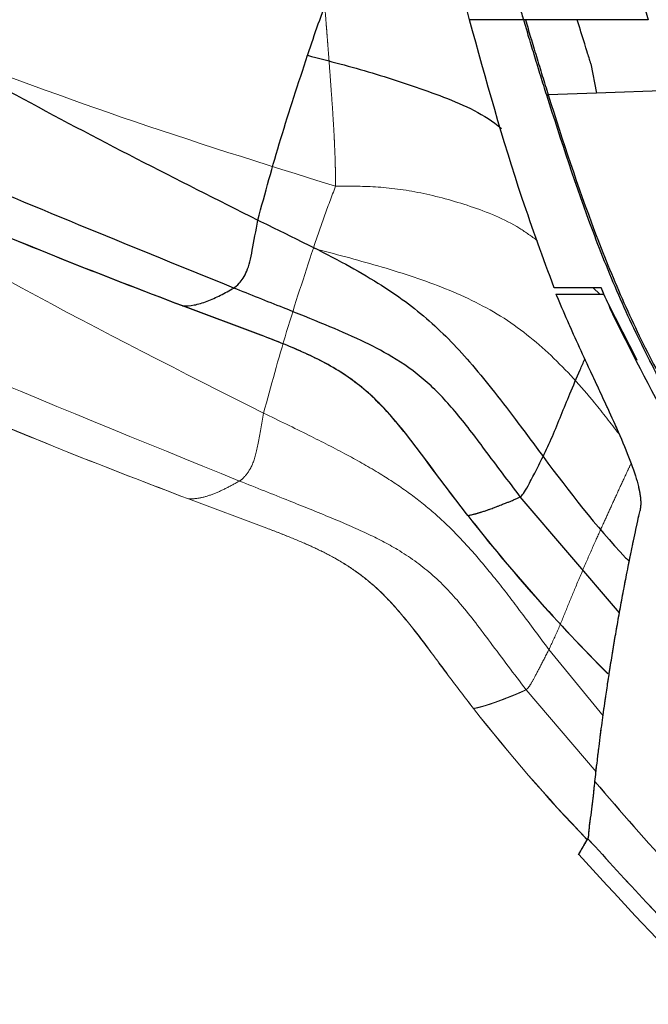
# Model space of a CAD drawing. Units: millimetres. Extents: x 0 to 297, y 0 to 210.
# Drawn here: x 134 to 138, y 96 to 101 of the extents above; entities that cross this region are included whole.
import ezdxf

# ---------------------------------------------------------------- set-up
doc = ezdxf.new("R2010")
doc.units = ezdxf.units.MM
doc.linetypes.add('PHANTOM', pattern=[12.7, 6.35, -1.27, 1.27, -1.27, 1.27, -1.27])
doc.layers.add('DEFAULT', color=179, linetype='Continuous')
doc.styles.add('SLDTEXTSTYLE3', font='TXT', dxfattribs={"width": 0.75})
doc.dimstyles.new('SLDDIMSTYLE1', dxfattribs={"dimtxt": 3.5, "dimasz": 3.302, "dimexe": 0, "dimexo": 0.0625, "dimgap": 0.875, "dimtad": 1, "dimdec": 0, "dimlfac": 15, "dimrnd": 1e-09, "dimzin": 12, "dimdsep": 46, "dimtxsty": 'SLDTEXTSTYLE3', "dimsah": 1, "dimcen": 0.09, "dimadec": 0, "dimazin": 3, "dimtfac": 1, "dimtdec": 0, "dimtmove": 0, "dimatfit": 0, "dimfxl": 1, "dimfrac": 2, "dimtolj": 1, "dimtzin": 12, "dimarcsym": 0})

# ---------------------------------------------------------------- blocks, each defined once
blk = doc.blocks.new('_D_3')
at = {"layer": 'DEFAULT', "transparency": 16777216}
for p, q in [((112.7334, 107.0511), (112.7334, 113.4011)), ((150.7279, 107.0511), (111.7334, 107.0511)), ((112.7334, 107.0511), (112.7334, 57.7178)), ((136.2923, 57.7178), (111.7334, 57.7178)), ((112.7334, 57.7178), (112.7334, 51.3678))]:
    blk.add_line(p, q, dxfattribs=at)
for points in [[(112.7334, 107.0511), (113.2414, 110.3531), (112.2254, 110.3531)], [(112.7334, 57.7178), (112.2254, 54.4158), (113.2414, 54.4158)]]:
    blk.add_solid(points, dxfattribs=at)
at = {"layer": 'DEFAULT', "transparency": 16777216, "char_height": 3.5, "attachment_point": 1, "rotation": 90, "style": 'SLDTEXTSTYLE3'}
for s, insert in [('Seat height', (113.7771, 66.4311)), ('990 Max', (108.2208, 69.9433)), ('Min', (102.6646, 79.1745)), ('740', (102.6646, 71.4162))]:
    blk.add_mtext(s, dxfattribs=dict(at, insert=insert))
blk = doc.blocks.new('_D_6')
at = {"layer": 'DEFAULT', "transparency": 16777216}
for p, q in [((131.4428, 102.8193), (131.4428, 35.3808)), ((151.9989, 54.4523), (151.9989, 35.3808)), ((131.4428, 36.3808), (125.0928, 36.3808)), ((131.4428, 36.3808), (151.9989, 36.3808)), ((151.9989, 36.3808), (158.3489, 36.3808))]:
    blk.add_line(p, q, dxfattribs=at)
for points in [[(131.4428, 36.3808), (128.1408, 36.8888), (128.1408, 35.8728)], [(151.9989, 36.3808), (155.3009, 35.8728), (155.3009, 36.8888)]]:
    blk.add_solid(points, dxfattribs=at)
at = {"layer": 'DEFAULT', "transparency": 16777216, "char_height": 3.5, "attachment_point": 1, "style": 'SLDTEXTSTYLE3'}
for s, insert in [('308', (138.123, 40.8944)), ('Backrest', (132.472, 35.3381)), ('Fully upright', (128.6584, 29.7819))]:
    blk.add_mtext(s, dxfattribs=dict(at, insert=insert))
blk = doc.blocks.new('_D_8')
at = {"layer": 'DEFAULT', "transparency": 16777216}
for p, q in [((87.0872, 150.2492), (87.0872, 156.5992)), ((103.3877, 150.2492), (86.0872, 150.2492)), ((87.0872, 150.2492), (87.0872, 57.7178)), ((136.2923, 57.7178), (86.0872, 57.7178)), ((87.0872, 57.7178), (87.0872, 51.3678))]:
    blk.add_line(p, q, dxfattribs=at)
for points in [[(87.0872, 150.2492), (87.5952, 153.5512), (86.5792, 153.5512)], [(87.0872, 57.7178), (86.5792, 54.4158), (87.5952, 54.4158)]]:
    blk.add_solid(points, dxfattribs=at)
at = {"layer": 'DEFAULT', "transparency": 16777216, "char_height": 3.5, "attachment_point": 1, "rotation": 90, "style": 'SLDTEXTSTYLE3'}
for s, insert in [('Fully reclined', (93.6862, 88.2985)), ('1650 Max', (82.5737, 92.202)), ('Backrest', (88.1299, 93.3492)), ('Min', (77.0174, 104.6853)), ('1400', (77.0174, 93.0284))]:
    blk.add_mtext(s, dxfattribs=dict(at, insert=insert))

msp = doc.modelspace()

# ---------------------------------------------------------------- linework, layer by layer
at = {"color": 7, "linetype": 'Continuous', "lineweight": 25}
for p, q in [((137.5706, 101.7618), (137.7344, 101.204)), ((137.091, 101.2027), (137.0906, 101.204)), ((137.0996, 101.2041), (137.091, 101.2027)), ((137.3678, 101.2036), (137.0996, 101.2041)), ((137.7344, 101.204), (137.3678, 101.2036)), ((135.9747, 101.0199), (135.9763, 101.0248)), ((137.4378, 100.9766), (137.4674, 100.8246)), ((137.8592, 100.8386), (137.4674, 100.8242)), ((137.4674, 100.8242), (137.2179, 100.8148)), ((137.4674, 100.8246), (137.4674, 100.8242)), ((137.2574, 99.7853), (137.502, 99.7853)), ((135.7339, 99.5731), (135.3289, 99.7242)), ((135.7346, 99.5729), (135.3296, 99.724)), ((137.6763, 99.4445), (137.5271, 99.7363)), ((137.5851, 98.137), (137.0731, 98.7378)), ((137.4208, 96.9673), (137.4223, 96.97))]:
    msp.add_line(p, q, dxfattribs=at)
at = {"color": 7, "linetype": 'PHANTOM', "lineweight": 18}
for p, q in [((137.5706, 101.7618), (137.7344, 101.204)), ((137.091, 101.2027), (137.0906, 101.204)), ((137.0996, 101.2041), (137.091, 101.2027)), ((137.3678, 101.2036), (137.0996, 101.2041)), ((137.7344, 101.204), (137.3678, 101.2036)), ((137.4378, 100.9766), (137.4674, 100.8246)), ((137.8592, 100.8386), (137.4674, 100.8242)), ((137.4674, 100.8242), (137.2179, 100.8148)), ((137.4674, 100.8246), (137.4674, 100.8242)), ((136.0045, 100.0223), (136.0062, 100.0272)), ((137.2574, 99.7853), (137.502, 99.7853)), ((137.4501, 99.8187), (137.4837, 99.7853)), ((137.6763, 99.4445), (137.5271, 99.7363)), ((135.7638, 98.5755), (135.3588, 98.7266)), ((135.7645, 98.5753), (135.3594, 98.7263)), ((137.2207, 97.9476), (137.5006, 97.6046)), ((137.4644, 97.316), (137.103, 97.7402)), ((137.4208, 96.9673), (137.4223, 96.97))]:
    msp.add_line(p, q, dxfattribs=at)
at = {"color": 7, "linetype": 'Continuous', "lineweight": 25}
for centre, radius, start, end in [((137.0816, 101.2903), 0.0868, 275.9853, 281.7505), ((137.1976, 100.9044), 0.0919, 277.5864, 282.7326), ((143.7396, 104.0533), 8.7994, 217.96072, 225.07682), ((143.74, 104.0537), 8.7994, 217.96499, 225.07441)]:
    msp.add_arc(centre, radius, start, end, dxfattribs=at)
at = {"color": 7, "linetype": 'PHANTOM', "lineweight": 18}
for centre, radius, start, end in [((137.0816, 101.2903), 0.0868, 275.9853, 281.7505), ((137.1976, 100.9044), 0.0919, 277.5864, 282.7326), ((143.7695, 103.0557), 8.7995, 217.96074, 223.78704), ((143.7698, 103.0561), 8.7995, 217.965, 223.78633)]:
    msp.add_arc(centre, radius, start, end, dxfattribs=at)
at = {"color": 7, "linetype": 'Continuous', "lineweight": 25}
for points, knots in [([(136.8113, 101.204), (136.6938, 101.6469), (136.4587, 102.5329), (136.0272, 104.3338), (135.5373, 106.5432), (135.0248, 109.1678), (134.7261, 110.8807), (134.5767, 111.7373)], [0, 0, 0, 0, 0.127614, 0.255279, 0.515752, 0.757833, 1, 1, 1, 1]), ([(137.0906, 101.204), (137.0869, 101.2166), (136.954, 101.6645), (136.705, 102.5648), (136.4768, 103.4569), (136.3611, 103.909)], [0, 0, 0, 0, 0.014062, 0.500269, 1, 1, 1, 1]), ([(133.2394, 101.5215), (133.6466, 101.2815), (134.4608, 100.8018), (135.2987, 100.3792), (135.7175, 100.168)], [0, 0, 0, 0, 0.500165, 1, 1, 1, 1]), ([(135.9763, 101.0248), (135.9938, 101.0773), (136.0288, 101.1822), (136.0693, 101.2876), (136.0895, 101.3403)], [0, 0, 0, 0, 0.500002, 1, 1, 1, 1]), ([(137.0906, 101.204), (137.0446, 101.204), (136.952, 101.204), (136.8584, 101.204), (136.8113, 101.204)], [0, 0, 0, 0, 0.496688, 1, 1, 1, 1]), ([(137.2479, 99.8187), (137.1917, 99.9719), (137.0249, 100.4268), (136.8965, 100.8941), (136.8113, 101.204)], [0, 0, 0, 0, 0.336882, 1, 1, 1, 1]), ([(137.2098, 100.8133), (137.1994, 100.8465), (137.1788, 100.9127), (137.1483, 101.0122), (137.119, 101.1089), (137.1001, 101.1724), (137.091, 101.2027)], [0, 0, 0, 0, 0.255791, 0.511441, 0.766985, 1, 1, 1, 1]), ([(137.0996, 101.2041), (137.0996, 101.2041), (137.1086, 101.1738), (137.1275, 101.1103), (137.1566, 101.0137), (137.187, 100.9142), (137.2075, 100.8479), (137.2179, 100.8148), (137.2179, 100.8148)], [0, 0, 0, 0, 0.00001, 0.232961, 0.488529, 0.744163, 0.99999, 1, 1, 1, 1]), ([(137.4378, 100.9766), (137.4315, 100.997), (137.4078, 101.0727), (137.3846, 101.1485), (137.3676, 101.204)], [0, 0, 0, 0, 0.269177, 1, 1, 1, 1]), ([(135.5931, 99.8169), (135.0899, 100.0216), (134.0791, 100.4328), (133.0798, 100.8745), (132.5779, 101.0964)], [0, 0, 0, 0, 0.497813, 1, 1, 1, 1]), ([(135.3289, 99.7242), (135.1209, 99.804), (134.7111, 99.9613), (134.0999, 100.2159), (133.4958, 100.4848), (132.9088, 100.7649), (132.5323, 100.9669), (132.3514, 101.0639)], [0, 0, 0, 0, 0.204535, 0.403012, 0.607782, 0.811607, 1, 1, 1, 1]), ([(135.3296, 99.724), (135.1216, 99.8038), (134.7118, 99.961), (134.1006, 100.2156), (133.4965, 100.4845), (132.9094, 100.7645), (132.5329, 100.9664), (132.352, 101.0634)], [0, 0, 0, 0, 0.204535, 0.403012, 0.607782, 0.811607, 1, 1, 1, 1]), ([(135.7175, 100.168), (135.7557, 100.3076), (135.832, 100.5867), (135.9271, 100.8756), (135.9747, 101.0199)], [0, 0, 0, 0, 0.500132, 1, 1, 1, 1]), ([(135.9747, 101.0199), (136.0863, 100.9908), (136.3094, 100.9325), (136.6375, 100.8223), (136.8676, 100.7293), (136.9654, 100.6506), (136.9771, 100.6412)], [0, 0, 0, 0, 0.319182, 0.637774, 0.956692, 1, 1, 1, 1]), ([(138.3243, 98.5144), (138.2629, 98.6003), (138.1284, 98.7885), (137.936, 99.0893), (137.7495, 99.417), (137.5875, 99.7577), (137.4004, 100.2212), (137.2858, 100.5771), (137.2098, 100.8133)], [0, 0, 0, 0, 0.123369, 0.270023, 0.416638, 0.563372, 0.710153, 1, 1, 1, 1]), ([(137.2179, 100.8148), (137.2179, 100.8148), (137.2919, 100.5783), (137.4088, 100.2235), (137.5957, 99.7609), (137.7578, 99.421), (137.944, 99.0939), (138.1363, 98.7937), (138.2708, 98.6059), (138.3323, 98.5201)], [0, 0, 0, 0, 0.000002, 0.290002, 0.436699, 0.583351, 0.729956, 0.876596, 1, 1, 1, 1]), ([(135.5931, 99.8169), (135.6016, 99.8229), (135.6187, 99.8349), (135.6643, 99.8976), (135.6884, 100.0029), (135.7078, 100.113), (135.7175, 100.168)], [0, 0, 0, 0, 0.250186, 0.500439, 0.750081, 1, 1, 1, 1]), ([(135.7175, 100.168), (135.796, 100.1298), (135.9407, 100.0593), (136.1423, 99.957), (136.3136, 99.8601), (136.4606, 99.7635), (136.5885, 99.6627), (136.7042, 99.5536), (136.8158, 99.4319), (136.9309, 99.2927), (137.0557, 99.128), (137.1433, 99.0095), (137.1909, 98.9452)], [0, 0, 0, 0, 0.139209, 0.256876, 0.359302, 0.449346, 0.530897, 0.60947, 0.690821, 0.779687, 0.880321, 1, 1, 1, 1]), ([(135.3289, 99.7242), (135.3484, 99.7247), (135.3874, 99.7258), (135.4558, 99.7477), (135.5242, 99.7781), (135.5701, 99.804), (135.5931, 99.8169)], [0, 0, 0, 0, 0.24999, 0.500007, 0.749973, 1, 1, 1, 1]), ([(137.0731, 98.7378), (137.0117, 98.8192), (136.8998, 98.9675), (136.7454, 99.1756), (136.5876, 99.3423), (136.4202, 99.4608), (136.2444, 99.5511), (136.0566, 99.6318), (135.8367, 99.7196), (135.6788, 99.7826), (135.5931, 99.8169)], [0, 0, 0, 0, 0.159594, 0.290723, 0.405288, 0.517334, 0.613, 0.72178, 0.848937, 1, 1, 1, 1]), ([(137.491, 99.8187), (137.4514, 99.8187), (137.3807, 99.8187), (137.2967, 99.8187), (137.2562, 99.8187), (137.2479, 99.8187)], [0, 0, 0, 0, 0.5024549, 0.89712, 1, 1, 1, 1]), ([(137.2574, 99.7853), (137.277, 99.7392), (137.3162, 99.6472), (137.3778, 99.5107), (137.4403, 99.3755), (137.5025, 99.242), (137.5671, 99.1013), (137.629, 98.9582), (137.6767, 98.8262), (137.694, 98.7444), (137.6962, 98.6951), (137.6931, 98.6765), (137.6916, 98.6671)], [0, 0, 0, 0, 0.100246, 0.200147, 0.300223, 0.40033, 0.500425, 0.625327, 0.750131, 0.87496, 0.937475, 1, 1, 1, 1]), ([(137.5582, 99.6664), (137.5404, 99.706), (137.5175, 99.7565), (137.4957, 99.8075), (137.491, 99.8187)], [0, 0, 0, 0, 0.782076, 1, 1, 1, 1]), ([(138.2556, 98.4976), (138.1255, 98.6829), (137.8641, 99.0553), (137.6605, 99.4621), (137.5582, 99.6664)], [0, 0, 0, 0, 0.497754, 1, 1, 1, 1]), ([(136.8018, 98.6405), (136.7649, 98.6885), (136.691, 98.7845), (136.5832, 98.9308), (136.4742, 99.0758), (136.3696, 99.199), (136.2676, 99.2951), (136.1711, 99.3679), (136.0689, 99.4289), (135.9617, 99.4811), (135.8504, 99.5283), (135.7738, 99.5578), (135.7339, 99.5731)], [0, 0, 0, 0, 0.125278, 0.250559, 0.375837, 0.500498, 0.584303, 0.66515, 0.750105, 0.830158, 0.911607, 1, 1, 1, 1]), ([(136.8026, 98.6404), (136.7656, 98.6884), (136.6917, 98.7844), (136.584, 98.9307), (136.475, 99.0757), (136.3703, 99.1989), (136.2683, 99.295), (136.1718, 99.3677), (136.0696, 99.4287), (135.9624, 99.4809), (135.8511, 99.5281), (135.7745, 99.5576), (135.7346, 99.5729)], [0, 0, 0, 0, 0.125278, 0.250559, 0.375837, 0.500498, 0.584303, 0.66515, 0.750105, 0.830158, 0.911607, 1, 1, 1, 1]), ([(137.1909, 98.9452), (137.2071, 98.9796), (137.2395, 99.0483), (137.2839, 99.159), (137.3312, 99.274), (137.372, 99.3707), (137.3984, 99.4303), (137.4066, 99.4488)], [0, 0, 0, 0, 0.217648, 0.433909, 0.650905, 0.891389, 1, 1, 1, 1]), ([(137.0731, 98.7378), (137.0783, 98.7421), (137.0888, 98.7508), (137.1112, 98.7901), (137.1461, 98.8569), (137.176, 98.9158), (137.1909, 98.9452)], [0, 0, 0, 0, 0.250009, 0.499997, 0.749987, 1, 1, 1, 1]), ([(137.1909, 98.9452), (137.3266, 98.7654), (137.4678, 98.5784), (137.6298, 98.4097), (137.6361, 98.4032)], [0, 0, 0, 0, 0.96122, 1, 1, 1, 1]), ([(136.8018, 98.6405), (136.8035, 98.6408), (136.8072, 98.6415), (136.8137, 98.6429), (136.8217, 98.6447), (136.8303, 98.6468), (136.8376, 98.6487), (136.8432, 98.6502), (136.8475, 98.6514), (136.8518, 98.6526), (136.8567, 98.654), (136.8623, 98.6557), (136.8684, 98.6575), (136.8756, 98.6598), (136.8839, 98.6625), (136.8931, 98.6655), (136.9015, 98.6684), (136.9091, 98.671), (136.9175, 98.6741), (136.9276, 98.6778), (136.9408, 98.6827), (136.9551, 98.6881), (136.9692, 98.6936), (136.9814, 98.6984), (136.9941, 98.7034), (137.0082, 98.7089), (137.0247, 98.7157), (137.0418, 98.7229), (137.0583, 98.7303), (137.0685, 98.7355), (137.0731, 98.7378)], [0, 0, 0, 0, 0.0247254, 0.0575392, 0.0984412, 0.1420903, 0.1793576, 0.1991333, 0.2180896, 0.2362265, 0.2558695, 0.2824041, 0.3077404, 0.3318787, 0.3720025, 0.4083057, 0.4407882, 0.46945, 0.4942912, 0.535195, 0.5802089, 0.6360068, 0.6833793, 0.7223265, 0.7561123, 0.8055994, 0.8541653, 0.9086007, 0.9593181, 1, 1, 1, 1]), ([(137.4587, 97.2661), (137.4605, 97.2823), (137.4647, 97.3186), (137.4716, 97.3784), (137.4795, 97.4436), (137.4876, 97.508), (137.4955, 97.5677), (137.5035, 97.6263), (137.5131, 97.6935), (137.5239, 97.7669), (137.537, 97.8519), (137.5508, 97.9376), (137.5638, 98.0153), (137.5746, 98.0776), (137.5834, 98.1275), (137.5925, 98.1777), (137.6018, 98.2282), (137.611, 98.2763), (137.6207, 98.3264), (137.6316, 98.3816), (137.6434, 98.4397), (137.6557, 98.4989), (137.6675, 98.5549), (137.6797, 98.6119), (137.6877, 98.649), (137.6916, 98.6671)], [0, 0, 0, 0, 0.036651, 0.082406, 0.135709, 0.183824, 0.227102, 0.268799, 0.313599, 0.37515, 0.429125, 0.498011, 0.56, 0.5952, 0.630403, 0.665615, 0.700817, 0.736007, 0.765643, 0.804216, 0.849528, 0.884452, 0.924759, 0.963275, 1, 1, 1, 1]), ([(137.4223, 96.97), (137.4228, 96.9709), (137.4238, 96.9726), (137.4252, 96.9757), (137.4261, 96.9798), (137.4268, 96.9864), (137.4273, 96.995), (137.4282, 97.0068), (137.4293, 97.0195), (137.434, 97.0586), (137.4424, 97.1189), (137.4497, 97.1805), (137.4524, 97.2037), (137.4551, 97.2315), (137.4573, 97.2522), (137.4587, 97.2661)], [0, 0, 0, 0, 0.062535, 0.125066, 0.187593, 0.250122, 0.33553, 0.375144, 0.4376, 0.500016, 0.779889, 0.834915, 0.878593, 0.91849, 1, 1, 1, 1]), ([(137.4587, 97.2661), (137.5926, 97.1097), (137.8605, 96.7969), (138.3024, 96.3645), (138.7701, 95.9622), (139.2636, 95.5958), (139.7765, 95.2635), (140.1347, 95.0732), (140.3131, 94.9784)], [0, 0, 0, 0, 0.167594, 0.335349, 0.502863, 0.669734, 0.835572, 1, 1, 1, 1]), ([(137.374, 96.887), (137.376, 96.8905), (137.3801, 96.8974), (137.4082, 96.9458), (137.4223, 96.97)], [0, 0, 0, 0, 0.499965, 1, 1, 1, 1]), ([(137.4223, 96.97), (137.622, 96.7507), (138.0214, 96.312), (138.6988, 95.7334), (139.4223, 95.2136), (139.9435, 94.9303), (140.2041, 94.7887)], [0, 0, 0, 0, 0.250002, 0.500001, 0.750001, 1, 1, 1, 1]), ([(137.3759, 96.8888), (137.5691, 96.676), (137.9673, 96.2376), (138.6496, 95.6564), (139.3813, 95.1319), (139.9041, 94.8491), (140.1605, 94.7105)], [0, 0, 0, 0, 0.242226, 0.49907, 0.754375, 1, 1, 1, 1])]:
    msp.add_open_spline(points, degree=3, knots=knots, dxfattribs=at)
at = {"color": 7, "linetype": 'PHANTOM', "lineweight": 18}
for points, knots in [([(136.8113, 101.204), (136.6938, 101.6469), (136.4587, 102.5329), (136.0272, 104.3338), (135.5373, 106.5432), (135.0248, 109.1678), (134.7261, 110.8807), (134.5767, 111.7373)], [0, 0, 0, 0, 0.127614, 0.255279, 0.515752, 0.757833, 1, 1, 1, 1]), ([(137.0906, 101.204), (137.0869, 101.2166), (136.954, 101.6645), (136.705, 102.5648), (136.4768, 103.4569), (136.3611, 103.909)], [0, 0, 0, 0, 0.014062, 0.500269, 1, 1, 1, 1]), ([(136.053, 101.4018), (136.0542, 101.3869), (136.0572, 101.3505), (136.0615, 101.2977), (136.0663, 101.239), (136.0701, 101.191), (136.0736, 101.1469), (136.0765, 101.1091), (136.0801, 101.0624), (136.0848, 101.0013), (136.0908, 100.9215), (136.098, 100.8238), (136.1044, 100.7299), (136.1095, 100.6473), (136.1125, 100.5917), (136.1144, 100.5458), (136.116, 100.5103), (136.1172, 100.4756), (136.1179, 100.4467), (136.1186, 100.419), (136.1189, 100.3933), (136.1192, 100.3675), (136.1193, 100.351), (136.1194, 100.3426)], [0, 0, 0, 0, 0.029677, 0.072299, 0.105299, 0.147257, 0.168941, 0.19449, 0.22392, 0.264551, 0.320584, 0.391868, 0.478088, 0.542909, 0.613108, 0.650168, 0.70508, 0.753213, 0.804726, 0.848397, 0.900978, 0.950248, 1, 1, 1, 1]), ([(137.0906, 101.204), (137.0446, 101.204), (136.952, 101.204), (136.8584, 101.204), (136.8113, 101.204)], [0, 0, 0, 0, 0.496688, 1, 1, 1, 1]), ([(137.2479, 99.8187), (137.1917, 99.9719), (137.0249, 100.4268), (136.8965, 100.8941), (136.8113, 101.204)], [0, 0, 0, 0, 0.336882, 1, 1, 1, 1]), ([(137.2098, 100.8133), (137.1994, 100.8465), (137.1788, 100.9127), (137.1483, 101.0122), (137.119, 101.1089), (137.1001, 101.1724), (137.091, 101.2027)], [0, 0, 0, 0, 0.255791, 0.511441, 0.766985, 1, 1, 1, 1]), ([(137.0996, 101.2041), (137.0996, 101.2041), (137.1086, 101.1738), (137.1275, 101.1103), (137.1566, 101.0137), (137.187, 100.9142), (137.2075, 100.8479), (137.2179, 100.8148), (137.2179, 100.8148)], [0, 0, 0, 0, 0.00001, 0.232961, 0.488529, 0.744163, 0.99999, 1, 1, 1, 1]), ([(137.4378, 100.9766), (137.4315, 100.997), (137.4078, 101.0727), (137.3846, 101.1485), (137.3676, 101.204)], [0, 0, 0, 0, 0.269177, 1, 1, 1, 1]), ([(133.9684, 101.0814), (134.3145, 100.9517), (135.0193, 100.6876), (135.7483, 100.459), (136.1194, 100.3426)], [0, 0, 0, 0, 0.490967, 1, 1, 1, 1]), ([(138.3243, 98.5144), (138.2629, 98.6003), (138.1284, 98.7885), (137.936, 99.0893), (137.7495, 99.417), (137.5875, 99.7577), (137.4004, 100.2212), (137.2858, 100.5771), (137.2098, 100.8133)], [0, 0, 0, 0, 0.123369, 0.270023, 0.416638, 0.563372, 0.710153, 1, 1, 1, 1]), ([(137.2179, 100.8148), (137.2179, 100.8148), (137.2919, 100.5783), (137.4088, 100.2235), (137.5957, 99.7609), (137.7578, 99.421), (137.944, 99.0939), (138.1363, 98.7937), (138.2708, 98.6059), (138.3323, 98.5201)], [0, 0, 0, 0, 0.000002, 0.290002, 0.436699, 0.583351, 0.729956, 0.876596, 1, 1, 1, 1]), ([(133.2692, 100.5238), (133.6764, 100.2839), (134.4906, 99.8042), (135.3285, 99.3816), (135.7474, 99.1704)], [0, 0, 0, 0, 0.500165, 1, 1, 1, 1]), ([(136.0062, 100.0272), (136.0237, 100.0796), (136.0587, 100.1845), (136.0991, 100.2899), (136.1194, 100.3426)], [0, 0, 0, 0, 0.500002, 1, 1, 1, 1]), ([(136.1194, 100.3426), (136.186, 100.3434), (136.3193, 100.3448), (136.5564, 100.3149), (136.8141, 100.2448), (137.0244, 100.1616), (137.1313, 100.0839), (137.1611, 100.0623)], [0, 0, 0, 0, 0.228149, 0.455753, 0.683726, 0.912061, 1, 1, 1, 1]), ([(135.6229, 98.8192), (135.1197, 99.024), (134.1089, 99.4352), (133.1096, 99.8769), (132.6077, 100.0987)], [0, 0, 0, 0, 0.497813, 1, 1, 1, 1]), ([(135.3588, 98.7266), (135.1508, 98.8064), (134.7409, 98.9637), (134.1298, 99.2183), (133.5257, 99.4872), (132.9386, 99.7673), (132.5621, 99.9692), (132.3812, 100.0662)], [0, 0, 0, 0, 0.204535, 0.403012, 0.607782, 0.811607, 1, 1, 1, 1]), ([(135.3594, 98.7263), (135.1514, 98.8061), (134.7416, 98.9634), (134.1304, 99.2179), (133.5263, 99.4868), (132.9392, 99.7669), (132.5627, 99.9688), (132.3818, 100.0658)], [0, 0, 0, 0, 0.2045355, 0.4030117, 0.6077824, 0.8116068, 1, 1, 1, 1]), ([(135.7474, 99.1704), (135.7855, 99.31), (135.8618, 99.5891), (135.957, 99.8779), (136.0045, 100.0223)], [0, 0, 0, 0, 0.500132, 1, 1, 1, 1]), ([(136.0045, 100.0223), (136.1159, 99.9929), (136.3386, 99.9341), (136.6701, 99.8279), (136.9799, 99.682), (137.2383, 99.4731), (137.4302, 99.2607), (137.5408, 99.1176), (137.5821, 99.0642)], [0, 0, 0, 0, 0.1789473, 0.357564, 0.5363634, 0.7147191, 0.893712, 1, 1, 1, 1]), ([(137.491, 99.8187), (137.4514, 99.8187), (137.3807, 99.8187), (137.2967, 99.8187), (137.2562, 99.8187), (137.2479, 99.8187)], [0, 0, 0, 0, 0.5024549, 0.89712, 1, 1, 1, 1]), ([(137.2574, 99.7853), (137.277, 99.7392), (137.3162, 99.6472), (137.3778, 99.5107), (137.4403, 99.3755), (137.5025, 99.242), (137.5671, 99.1013), (137.629, 98.9582), (137.6767, 98.8262), (137.694, 98.7444), (137.6962, 98.6951), (137.6931, 98.6765), (137.6916, 98.6671)], [0, 0, 0, 0, 0.100246, 0.200147, 0.300223, 0.40033, 0.500425, 0.625327, 0.750131, 0.87496, 0.937475, 1, 1, 1, 1]), ([(137.5582, 99.6664), (137.5404, 99.706), (137.5175, 99.7565), (137.4957, 99.8075), (137.491, 99.8187)], [0, 0, 0, 0, 0.782076, 1, 1, 1, 1]), ([(138.2556, 98.4976), (138.1255, 98.6829), (137.8641, 99.0553), (137.6605, 99.4621), (137.5582, 99.6664)], [0, 0, 0, 0, 0.497754, 1, 1, 1, 1]), ([(135.6229, 98.8192), (135.6314, 98.8252), (135.6485, 98.8372), (135.6941, 98.8999), (135.7183, 99.0053), (135.7377, 99.1153), (135.7474, 99.1704)], [0, 0, 0, 0, 0.250186, 0.500439, 0.750081, 1, 1, 1, 1]), ([(135.7474, 99.1704), (135.8258, 99.1322), (135.9705, 99.0616), (136.1721, 98.9593), (136.3434, 98.8625), (136.4904, 98.7658), (136.6183, 98.6651), (136.734, 98.556), (136.8457, 98.4343), (136.9607, 98.295), (137.0855, 98.1303), (137.1731, 98.0119), (137.2207, 97.9476)], [0, 0, 0, 0, 0.139209, 0.256876, 0.359302, 0.449346, 0.530897, 0.60947, 0.690821, 0.779687, 0.880321, 1, 1, 1, 1]), ([(137.2207, 97.9476), (137.237, 97.982), (137.2694, 98.0506), (137.3138, 98.1613), (137.3609, 98.2763), (137.4106, 98.3933), (137.4593, 98.5035), (137.5028, 98.6002), (137.5426, 98.6874), (137.5821, 98.7738), (137.6163, 98.8482), (137.6375, 98.8933), (137.6448, 98.9087)], [0, 0, 0, 0, 0.115568, 0.230399, 0.345622, 0.473315, 0.594062, 0.688637, 0.773445, 0.863142, 0.953248, 1, 1, 1, 1]), ([(135.3588, 98.7266), (135.3782, 98.7271), (135.4172, 98.7281), (135.4856, 98.7501), (135.554, 98.7805), (135.5999, 98.8063), (135.6229, 98.8192)], [0, 0, 0, 0, 0.24999, 0.500007, 0.749973, 1, 1, 1, 1]), ([(137.103, 97.7402), (137.0415, 97.8216), (136.9296, 97.9699), (136.7752, 98.178), (136.6174, 98.3447), (136.45, 98.4632), (136.2743, 98.5535), (136.0864, 98.6341), (135.8665, 98.7219), (135.7086, 98.785), (135.6229, 98.8192)], [0, 0, 0, 0, 0.159594, 0.290723, 0.405288, 0.517334, 0.613, 0.72178, 0.848937, 1, 1, 1, 1]), ([(137.4587, 97.2661), (137.4605, 97.2823), (137.4647, 97.3186), (137.4716, 97.3784), (137.4795, 97.4436), (137.4876, 97.508), (137.4955, 97.5677), (137.5035, 97.6263), (137.5131, 97.6935), (137.5239, 97.7669), (137.537, 97.8519), (137.5508, 97.9376), (137.5638, 98.0153), (137.5746, 98.0776), (137.5834, 98.1275), (137.5925, 98.1777), (137.6018, 98.2282), (137.611, 98.2763), (137.6207, 98.3264), (137.6316, 98.3816), (137.6434, 98.4397), (137.6557, 98.4989), (137.6675, 98.5549), (137.6797, 98.6119), (137.6877, 98.649), (137.6916, 98.6671)], [0, 0, 0, 0, 0.036651, 0.082406, 0.135709, 0.183824, 0.227102, 0.268799, 0.313599, 0.37515, 0.429125, 0.498011, 0.56, 0.5952, 0.630403, 0.665615, 0.700817, 0.736007, 0.765643, 0.804216, 0.849528, 0.884452, 0.924759, 0.963275, 1, 1, 1, 1]), ([(136.8317, 97.6429), (136.7947, 97.6909), (136.7208, 97.7869), (136.613, 97.9332), (136.5041, 98.0782), (136.3994, 98.2014), (136.2975, 98.2975), (136.2009, 98.3703), (136.0987, 98.4313), (135.9915, 98.4835), (135.8803, 98.5307), (135.8036, 98.5601), (135.7638, 98.5755)], [0, 0, 0, 0, 0.125278, 0.250559, 0.375837, 0.500498, 0.584303, 0.66515, 0.750105, 0.830158, 0.911607, 1, 1, 1, 1]), ([(136.8324, 97.6428), (136.7955, 97.6908), (136.7215, 97.7867), (136.6138, 97.933), (136.5048, 98.078), (136.4002, 98.2012), (136.2982, 98.2973), (136.2016, 98.3701), (136.0994, 98.4311), (135.9922, 98.4833), (135.881, 98.5305), (135.8043, 98.5599), (135.7645, 98.5753)], [0, 0, 0, 0, 0.125278, 0.250559, 0.375837, 0.500498, 0.584303, 0.66515, 0.750105, 0.830158, 0.911607, 1, 1, 1, 1]), ([(137.103, 97.7402), (137.1082, 97.7445), (137.1186, 97.7532), (137.141, 97.7925), (137.176, 97.8593), (137.2058, 97.9181), (137.2207, 97.9476)], [0, 0, 0, 0, 0.250009, 0.499997, 0.749987, 1, 1, 1, 1]), ([(136.8317, 97.6429), (136.8333, 97.6432), (136.837, 97.6439), (136.8436, 97.6452), (136.8516, 97.647), (136.8601, 97.6491), (136.8674, 97.651), (136.873, 97.6526), (136.8773, 97.6537), (136.8816, 97.655), (136.8866, 97.6564), (136.8921, 97.658), (136.8982, 97.6599), (136.9054, 97.6622), (136.9137, 97.6648), (136.9229, 97.6679), (136.9314, 97.6708), (136.9389, 97.6734), (136.9473, 97.6764), (136.9574, 97.6801), (136.9707, 97.6851), (136.9849, 97.6905), (136.999, 97.696), (137.0112, 97.7008), (137.0239, 97.7057), (137.038, 97.7113), (137.0546, 97.7181), (137.0717, 97.7253), (137.0881, 97.7327), (137.0984, 97.7378), (137.103, 97.7402)], [0, 0, 0, 0, 0.0247254, 0.0575392, 0.0984412, 0.1420903, 0.1793576, 0.1991333, 0.2180896, 0.2362265, 0.2558695, 0.2824041, 0.3077404, 0.3318787, 0.3720025, 0.4083057, 0.4407882, 0.46945, 0.4942912, 0.535195, 0.5802089, 0.6360068, 0.6833793, 0.7223265, 0.7561123, 0.8055994, 0.8541653, 0.9086007, 0.9593181, 1, 1, 1, 1]), ([(137.4223, 96.97), (137.4228, 96.9709), (137.4238, 96.9726), (137.4252, 96.9757), (137.4261, 96.9798), (137.4268, 96.9864), (137.4273, 96.995), (137.4282, 97.0068), (137.4293, 97.0195), (137.434, 97.0586), (137.4424, 97.1189), (137.4497, 97.1805), (137.4524, 97.2037), (137.4551, 97.2315), (137.4573, 97.2522), (137.4587, 97.2661)], [0, 0, 0, 0, 0.062535, 0.125066, 0.187593, 0.250122, 0.33553, 0.375144, 0.4376, 0.500016, 0.779889, 0.834915, 0.878593, 0.91849, 1, 1, 1, 1]), ([(137.4587, 97.2661), (137.5926, 97.1097), (137.8605, 96.7969), (138.3024, 96.3645), (138.7701, 95.9622), (139.2636, 95.5958), (139.7765, 95.2635), (140.1347, 95.0732), (140.3131, 94.9784)], [0, 0, 0, 0, 0.167594, 0.335349, 0.502863, 0.669734, 0.835572, 1, 1, 1, 1]), ([(137.374, 96.887), (137.376, 96.8905), (137.3801, 96.8974), (137.4082, 96.9458), (137.4223, 96.97)], [0, 0, 0, 0, 0.499965, 1, 1, 1, 1]), ([(137.4223, 96.97), (137.622, 96.7507), (138.0214, 96.312), (138.6988, 95.7334), (139.4223, 95.2136), (139.9435, 94.9303), (140.2041, 94.7887)], [0, 0, 0, 0, 0.250002, 0.500001, 0.750001, 1, 1, 1, 1]), ([(137.3759, 96.8888), (137.5691, 96.676), (137.9673, 96.2376), (138.6496, 95.6564), (139.3813, 95.1319), (139.9041, 94.8491), (140.1605, 94.7105)], [0, 0, 0, 0, 0.242226, 0.49907, 0.754375, 1, 1, 1, 1])]:
    msp.add_open_spline(points, degree=3, knots=knots, dxfattribs=at)

# ---------------------------------------------------------------- dimensions: what is measured, and where the dimension line sits
at = {"layer": 'DEFAULT'}
for base, p1, text, picture, middle in [((98.1979, 57.7178), (104.3877, 150.2492), '<> Min\\P1650 Max', '_D_8', (98.1979, 102.8794)), ((118.2888, 57.7178), (151.7279, 107.0511), '<>Min\\P990 Max', '_D_3', (118.2888, 79.3276))]:
    dim = msp.add_linear_dim(base=base, p1=p1, p2=(137.2923, 57.7178), angle=90, text=text, dimstyle='SLDDIMSTYLE1', dxfattribs=at)
    dim.commit()
    dim.dimension.update_dxf_attribs({"geometry": picture, "text_midpoint": middle, "dimtype": 160})
dim = msp.add_linear_dim(base=(151.9989, 25.2702), p1=(131.4428, 103.8193), p2=(151.9989, 55.4523), angle=0, dimstyle='SLDDIMSTYLE1', dxfattribs=at)
dim.commit()
dim.dimension.update_dxf_attribs({"geometry": '_D_6', "text_midpoint": (142.0022, 25.2702), "dimtype": 160})

doc.saveas('drawing.dxf')
